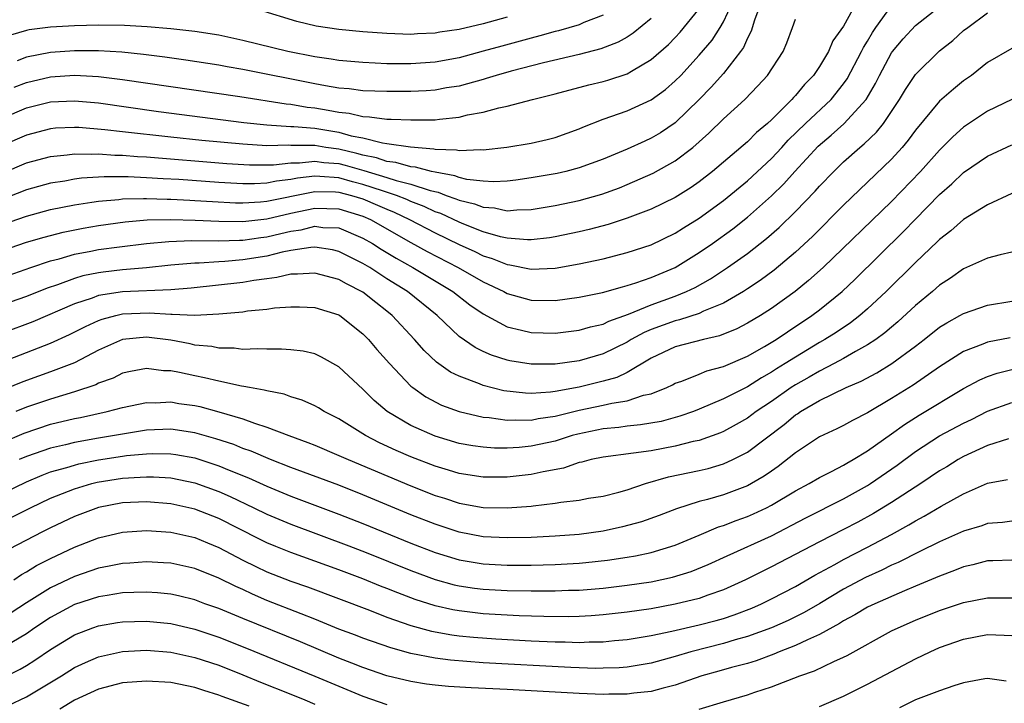
# Model space of a CAD drawing. Units: inches. Extents: x 2631000 to 2634000, y 1488000 to 1491000.
# Drawn here: x 2631274 to 2631356, y 1488963 to 1489020 of the extents above; entities that cross this region are included whole.
import ezdxf

# ---------------------------------------------------------------- set-up
doc = ezdxf.new("R2010")
doc.units = ezdxf.units.IN
doc.header["$MEASUREMENT"] = 0
doc.layers.add('LD26311488_2ft', color=242, linetype='Continuous')

msp = doc.modelspace()

# ---------------------------------------------------------------- linework, layer by layer
at = {"layer": 'LD26311488_2ft'}
for points, elevation in [([(2631273, 1489000.404), (2631275, 1489001.099), (2631276.465, 1489001.535), (2631278.061, 1489001.938), (2631279.728, 1489002.272), (2631281, 1489002.498), (2631283.197, 1489002.803), (2631285.041, 1489002.959), (2631287, 1489003.003), (2631289.051, 1489002.949), (2631291, 1489002.852), (2631293, 1489002.834), (2631295, 1489003.06), (2631297, 1489003.523), (2631299, 1489003.937), (2631301, 1489003.887), (2631303, 1489003.274), (2631303.628, 1489003), (2631307, 1489001.073), (2631308.334, 1489000.334), (2631310.934, 1488999), (2631313, 1488997.816), (2631314.727, 1488997), (2631315, 1488996.847), (2631317, 1488996.281), (2631319, 1488996.249), (2631321, 1488996.528), (2631322.928, 1488996.928), (2631324.6, 1488997.4), (2631325, 1488997.491), (2631325.713, 1488997.712), (2631327, 1488998.166), (2631329, 1488999.012), (2631331, 1489000.245), (2631332.084, 1489001), (2631333.78, 1489002.22), (2631335, 1489003.205), (2631337, 1489004.983), (2631338.035, 1489005.965), (2631338.956, 1489007), (2631340.894, 1489009.106), (2631341.976, 1489010.023), (2631343.036, 1489010.964), (2631344.895, 1489013), (2631345.671, 1489014.329), (2631346.004, 1489015), (2631347, 1489016.869), (2631347.092, 1489017), (2631347.964, 1489018.036), (2631349, 1489019.144), (2631352.252, 1489021.748)], 8288), ([(2631344.068, 1489021), (2631343, 1489019.1), (2631342.127, 1489017.873), (2631341.75, 1489017), (2631341, 1489015.739), (2631340.499, 1489015), (2631339.758, 1489014.242), (2631339, 1489013.326), (2631338.837, 1489013.163), (2631338.703, 1489013), (2631337, 1489011.309), (2631336.668, 1489011), (2631335.762, 1489010.238), (2631335, 1489009.469), (2631332.1, 1489007), (2631331, 1489006.135), (2631330.334, 1489005.666), (2631329, 1489004.83), (2631327, 1489003.854), (2631325, 1489003.1), (2631323.414, 1489002.586), (2631321.834, 1489002.166), (2631321, 1489001.971), (2631319, 1489001.553), (2631318.525, 1489001.475), (2631317, 1489001.307), (2631316.7, 1489001.3), (2631315, 1489001.444), (2631314.441, 1489001.559), (2631313, 1489001.984), (2631311.395, 1489002.605), (2631311, 1489002.773), (2631309.485, 1489003.485), (2631309, 1489003.65), (2631308.087, 1489004.087), (2631307, 1489004.493), (2631306.657, 1489004.658), (2631305.786, 1489005), (2631304.629, 1489005.372), (2631303, 1489005.922), (2631302.138, 1489006.138), (2631301, 1489006.458), (2631299.413, 1489006.587), (2631299, 1489006.594), (2631297.564, 1489006.436), (2631297, 1489006.32), (2631295.809, 1489006.191), (2631295, 1489006.025), (2631293.969, 1489005.969), (2631293, 1489005.969), (2631291, 1489006.078), (2631287.684, 1489006.316), (2631286.38, 1489006.38), (2631285, 1489006.477), (2631283.453, 1489006.547), (2631281.451, 1489006.549), (2631279.568, 1489006.432), (2631279, 1489006.351), (2631278.201, 1489006.202), (2631277, 1489006.018), (2631275, 1489005.463), (2631272.496, 1489004.496)], 8284), ([(2631336.131, 1489021), (2631335.598, 1489019.598), (2631335.32, 1489018.68), (2631335, 1489018.11), (2631334.668, 1489017.332), (2631334.433, 1489017), (2631333, 1489015.17), (2631331.985, 1489014.015), (2631330.994, 1489013), (2631329, 1489011.052), (2631327.771, 1489010.229), (2631327, 1489009.758), (2631326.467, 1489009.533), (2631325, 1489008.859), (2631323, 1489008.034), (2631321, 1489007.289), (2631319.878, 1489007), (2631319.163, 1489006.837), (2631317, 1489006.464), (2631315.717, 1489006.283), (2631315, 1489006.203), (2631313.856, 1489006.144), (2631313, 1489006.199), (2631311.66, 1489006.34), (2631311, 1489006.503), (2631310.644, 1489006.644), (2631309, 1489006.932), (2631308.701, 1489007), (2631307.364, 1489007.364), (2631307, 1489007.391), (2631305.749, 1489007.749), (2631305, 1489007.83), (2631304.129, 1489008.129), (2631303, 1489008.343), (2631302.493, 1489008.493), (2631301, 1489008.851), (2631299.905, 1489009), (2631299, 1489009.149), (2631298.836, 1489009.164), (2631297, 1489009.164), (2631296.822, 1489009.178), (2631295, 1489009.144), (2631293, 1489009.262), (2631289.587, 1489009.586), (2631287, 1489009.86), (2631283, 1489010.296), (2631281.526, 1489010.474), (2631279.345, 1489010.655), (2631279, 1489010.665), (2631277.404, 1489010.596), (2631277, 1489010.558), (2631275, 1489010.033), (2631273, 1489009.157)], 8280), ([(2631273, 1489011.443), (2631275, 1489012.295), (2631277, 1489012.804), (2631279, 1489012.894), (2631281, 1489012.702), (2631285.995, 1489011.996), (2631293.086, 1489011.085), (2631295, 1489010.891), (2631297, 1489010.752), (2631297.248, 1489010.752), (2631299, 1489010.592), (2631301, 1489010.273), (2631302.025, 1489009.975), (2631303, 1489009.79), (2631304.617, 1489009.383), (2631305, 1489009.338), (2631306.952, 1489009.048), (2631308.89, 1489008.89), (2631309, 1489008.86), (2631310.798, 1489008.798), (2631311, 1489008.746), (2631312.823, 1489008.824), (2631313, 1489008.801), (2631314.989, 1489009.011), (2631317, 1489009.342), (2631318.344, 1489009.656), (2631319, 1489009.829), (2631321, 1489010.561), (2631321.3, 1489010.7), (2631323, 1489011.354), (2631325, 1489012.055), (2631327, 1489012.958), (2631328.177, 1489013.823), (2631329, 1489014.533), (2631329.451, 1489015), (2631331, 1489016.671), (2631332.06, 1489017.939), (2631332.736, 1489019), (2631333, 1489019.457), (2631333.721, 1489021)], 8278), ([(2631273, 1489002.574), (2631275, 1489003.285), (2631277, 1489003.829), (2631279, 1489004.232), (2631280.438, 1489004.438), (2631281, 1489004.538), (2631282.676, 1489004.676), (2631283, 1489004.719), (2631284.74, 1489004.74), (2631285, 1489004.76), (2631286.694, 1489004.694), (2631287, 1489004.701), (2631288.6, 1489004.6), (2631289, 1489004.59), (2631290.488, 1489004.488), (2631292.399, 1489004.399), (2631293, 1489004.391), (2631294.474, 1489004.475), (2631295, 1489004.532), (2631298.712, 1489005.288), (2631299, 1489005.32), (2631300.708, 1489005.292), (2631301, 1489005.269), (2631302.046, 1489005), (2631303, 1489004.706), (2631304.204, 1489004.204), (2631305, 1489003.849), (2631305.61, 1489003.61), (2631306.881, 1489003), (2631309, 1489001.88), (2631311, 1489000.91), (2631312.321, 1489000.321), (2631313, 1488999.983), (2631313.756, 1488999.756), (2631315, 1488999.238), (2631315.219, 1488999.22), (2631317, 1488998.855), (2631319, 1488998.943), (2631321, 1488999.297), (2631323, 1488999.732), (2631325, 1489000.243), (2631327, 1489000.899), (2631329, 1489001.854), (2631329.696, 1489002.304), (2631331, 1489003.097), (2631333, 1489004.575), (2631335, 1489006.231), (2631337, 1489008.066), (2631337.874, 1489009), (2631338.404, 1489009.596), (2631339.841, 1489011), (2631341.97, 1489013), (2631343, 1489014.287), (2631343.3, 1489014.7), (2631344.508, 1489017), (2631344.667, 1489017.333), (2631345, 1489017.861), (2631345.421, 1489018.579), (2631345.706, 1489019), (2631347, 1489020.783)], 8286), ([(2631273, 1488998.176), (2631275.355, 1488999), (2631277, 1488999.553), (2631277.731, 1488999.731), (2631279, 1489000.099), (2631280.352, 1489000.352), (2631281, 1489000.489), (2631282.728, 1489000.728), (2631284.998, 1489000.998), (2631286.834, 1489001.166), (2631288.764, 1489001.236), (2631291, 1489001.217), (2631292.717, 1489001.283), (2631293, 1489001.279), (2631294.491, 1489001.509), (2631295, 1489001.565), (2631296.171, 1489001.829), (2631297, 1489002.039), (2631297.849, 1489002.151), (2631299, 1489002.43), (2631299.654, 1489002.346), (2631301, 1489002.292), (2631303, 1489001.453), (2631303.79, 1489001), (2631304.523, 1489000.523), (2631305.767, 1488999.768), (2631307.156, 1488999), (2631310.472, 1488997), (2631311.892, 1488995.893), (2631313, 1488995.13), (2631315, 1488994.07), (2631316.205, 1488993.795), (2631317, 1488993.582), (2631319, 1488993.528), (2631321, 1488993.77), (2631321.951, 1488994.049), (2631323, 1488994.288), (2631323.467, 1488994.533), (2631325.115, 1488995.115), (2631327, 1488995.893), (2631329, 1488996.615), (2631329.943, 1488997), (2631330.652, 1488997.349), (2631331.932, 1488998.068), (2631333.337, 1488999), (2631335, 1489000.179), (2631336.592, 1489001.408), (2631337.655, 1489002.345), (2631339, 1489003.667), (2631340.644, 1489005.356), (2631341, 1489005.777), (2631342.184, 1489007), (2631343, 1489007.792), (2631344.347, 1489009), (2631344.713, 1489009.286), (2631345.74, 1489010.26), (2631346.329, 1489011), (2631347, 1489011.987), (2631347.673, 1489013), (2631348.163, 1489013.837), (2631349, 1489015.084), (2631351, 1489017.038), (2631352.092, 1489017.908), (2631353, 1489018.724), (2631353.345, 1489019), (2631355, 1489020.214)], 8290), ([(2631323, 1489020.014), (2631321.392, 1489019.392), (2631321, 1489019.221), (2631319.292, 1489018.708), (2631319, 1489018.642), (2631317.718, 1489018.282), (2631317, 1489018.108), (2631314.554, 1489017.446), (2631313, 1489017.005), (2631311, 1489016.47), (2631309, 1489016.096), (2631307, 1489015.959), (2631305.955, 1489015.955), (2631305, 1489015.975), (2631304.007, 1489016.007), (2631303, 1489016.068), (2631301, 1489016.252), (2631300.362, 1489016.362), (2631299, 1489016.549), (2631296.747, 1489017), (2631293, 1489017.913), (2631291, 1489018.341), (2631289, 1489018.659), (2631287, 1489018.872), (2631285.039, 1489019.039), (2631283.16, 1489019.16), (2631281, 1489019.192), (2631279, 1489019.138), (2631277, 1489019.027), (2631275.209, 1489018.791), (2631275, 1489018.748), (2631273.662, 1489018.338)], 8272), ([(2631273.974, 1489014.026), (2631275, 1489014.415), (2631277, 1489014.886), (2631279, 1489015.016), (2631281, 1489014.901), (2631283, 1489014.657), (2631292.765, 1489013.235), (2631296.625, 1489012.625), (2631297, 1489012.592), (2631298.361, 1489012.361), (2631299, 1489012.289), (2631300.115, 1489012.115), (2631301, 1489011.935), (2631301.847, 1489011.847), (2631303, 1489011.571), (2631303.554, 1489011.554), (2631305, 1489011.355), (2631305.357, 1489011.357), (2631307, 1489011.289), (2631307.303, 1489011.303), (2631309, 1489011.305), (2631309.363, 1489011.363), (2631311, 1489011.517), (2631311.703, 1489011.703), (2631313, 1489011.943), (2631314.302, 1489012.303), (2631315, 1489012.435), (2631317.121, 1489013), (2631319, 1489013.471), (2631321.798, 1489014.203), (2631323, 1489014.488), (2631323.395, 1489014.605), (2631325, 1489015.137), (2631325.364, 1489015.364), (2631327, 1489016.309), (2631328.422, 1489017.578), (2631329, 1489018.157), (2631329.406, 1489018.594), (2631331, 1489020.53)], 8276), ([(2631315, 1489019.846), (2631313, 1489019.293), (2631311, 1489018.826), (2631309.403, 1489018.597), (2631309, 1489018.516), (2631307.55, 1489018.45), (2631307, 1489018.407), (2631305, 1489018.475), (2631303, 1489018.624), (2631301, 1489018.817), (2631299.101, 1489019.101), (2631297.492, 1489019.492), (2631294.431, 1489020.432)], 8270), ([(2631273, 1489006.865), (2631275, 1489007.705), (2631277, 1489008.257), (2631278.384, 1489008.384), (2631279, 1489008.475), (2631280.434, 1489008.434), (2631281, 1489008.466), (2631282.363, 1489008.363), (2631283, 1489008.36), (2631284.249, 1489008.249), (2631285, 1489008.214), (2631291.668, 1489007.668), (2631293.554, 1489007.554), (2631295.564, 1489007.564), (2631297, 1489007.724), (2631297.724, 1489007.724), (2631299, 1489007.863), (2631299.754, 1489007.754), (2631301, 1489007.652), (2631301.526, 1489007.526), (2631303.076, 1489007.076), (2631305, 1489006.491), (2631305.761, 1489006.239), (2631307, 1489005.938), (2631308.6, 1489005.4), (2631309.263, 1489005.263), (2631309.93, 1489005), (2631310.727, 1489004.727), (2631311, 1489004.6), (2631312.297, 1489004.297), (2631313, 1489004.013), (2631313.957, 1489003.957), (2631315, 1489003.728), (2631315.812, 1489003.812), (2631317, 1489003.84), (2631319, 1489004.177), (2631321, 1489004.592), (2631322.883, 1489005.117), (2631324.353, 1489005.647), (2631325, 1489005.904), (2631327.156, 1489006.844), (2631329, 1489007.873), (2631330.458, 1489009), (2631331.806, 1489010.194), (2631333, 1489011.378), (2631334.787, 1489013), (2631335.881, 1489014.12), (2631336.681, 1489015), (2631337.971, 1489017), (2631338.28, 1489017.72), (2631338.766, 1489019), (2631339, 1489019.687)], 8282), ([(2631327, 1489019.731), (2631325.494, 1489018.505), (2631325, 1489018.192), (2631324.243, 1489017.757), (2631322.799, 1489017.201), (2631321, 1489016.733), (2631318.032, 1489016.032), (2631315.348, 1489015.348), (2631314.092, 1489015), (2631313.269, 1489014.731), (2631313, 1489014.669), (2631311.717, 1489014.283), (2631311, 1489014.115), (2631309.954, 1489013.954), (2631309, 1489013.775), (2631308.275, 1489013.725), (2631307, 1489013.671), (2631305, 1489013.661), (2631303, 1489013.726), (2631301.869, 1489013.87), (2631301, 1489013.946), (2631299.876, 1489014.124), (2631299, 1489014.286), (2631293, 1489015.484), (2631291.7, 1489015.701), (2631291, 1489015.837), (2631288.26, 1489016.26), (2631286.503, 1489016.503), (2631284.73, 1489016.73), (2631282.925, 1489016.925), (2631281, 1489017.042), (2631279, 1489017.049), (2631277, 1489016.906), (2631275, 1489016.518), (2631274.217, 1489016.217)], 8274), ([(2631357, 1489017.234), (2631355, 1489016.082), (2631353.645, 1489015), (2631353, 1489014.535), (2631352.145, 1489013.855), (2631351, 1489012.839), (2631349, 1489010.445), (2631348.39, 1489009.609), (2631347.877, 1489009), (2631347, 1489008.032), (2631343, 1489004.179), (2631340.412, 1489001.588), (2631339, 1489000.265), (2631337.225, 1488998.775), (2631336.074, 1488997.926), (2631335, 1488997.211), (2631334.67, 1488997), (2631333, 1488996.043), (2631331.356, 1488995.356), (2631331, 1488995.181), (2631329.364, 1488994.636), (2631329, 1488994.565), (2631327, 1488993.844), (2631326.4, 1488993.601), (2631325.339, 1488993), (2631325, 1488992.787), (2631323, 1488991.799), (2631321, 1488991.241), (2631319, 1488990.949), (2631317, 1488990.945), (2631315.238, 1488991.238), (2631315, 1488991.29), (2631313.702, 1488991.702), (2631313, 1488992.013), (2631312.332, 1488992.332), (2631311, 1488993.268), (2631309.167, 1488995), (2631306.711, 1488997), (2631305, 1488998.068), (2631303.566, 1488999), (2631303, 1488999.344), (2631301, 1489000.341), (2631300.465, 1489000.465), (2631299, 1489000.696), (2631298.678, 1489000.678), (2631297, 1489000.411), (2631296.277, 1489000.276), (2631295, 1488999.952), (2631293, 1488999.631), (2631291.502, 1488999.502), (2631291, 1488999.482), (2631289.372, 1488999.372), (2631289, 1488999.372), (2631287, 1488999.19), (2631285, 1488998.977), (2631283, 1488998.814), (2631281.376, 1488998.624), (2631281, 1488998.569), (2631279.7, 1488998.3), (2631279, 1488998.091), (2631277.568, 1488997.568), (2631276.711, 1488997.289), (2631275, 1488996.591), (2631273, 1488995.885)], 8292), ([(2631357, 1489012.983), (2631355, 1489012.02), (2631353, 1489010.675), (2631352.111, 1489009.889), (2631351, 1489008.782), (2631349.419, 1489007), (2631347, 1489004.495), (2631341.314, 1488999), (2631340.095, 1488997.905), (2631338.986, 1488997.014), (2631337, 1488995.578), (2631336.091, 1488995), (2631335, 1488994.353), (2631334.11, 1488993.89), (2631332.692, 1488993.308), (2631331.348, 1488993), (2631329, 1488992.394), (2631327, 1488991.457), (2631325, 1488990.267), (2631324.147, 1488989.854), (2631323, 1488989.533), (2631321, 1488989.042), (2631319, 1488988.671), (2631318.617, 1488988.617), (2631317, 1488988.521), (2631316.533, 1488988.533), (2631314.742, 1488988.742), (2631313, 1488989.169), (2631312.696, 1488989.304), (2631311, 1488989.947), (2631310.294, 1488990.294), (2631309.131, 1488991.131), (2631308.098, 1488992.098), (2631307.302, 1488993), (2631305.441, 1488995), (2631305, 1488995.361), (2631304.075, 1488996.075), (2631303, 1488996.948), (2631301.638, 1488997.638), (2631301, 1488998.009), (2631299, 1488998.541), (2631297.564, 1488998.436), (2631297, 1488998.437), (2631295.845, 1488998.155), (2631295, 1488998.06), (2631293.915, 1488997.915), (2631293, 1488997.742), (2631288.712, 1488997.288), (2631287, 1488997.14), (2631283, 1488996.977), (2631281, 1488996.664), (2631280.455, 1488996.455), (2631279, 1488995.983), (2631275.523, 1488994.477), (2631273, 1488993.531)], 8294), ([(2631273, 1488991.148), (2631277, 1488992.71), (2631278.577, 1488993.422), (2631279.905, 1488994.095), (2631281, 1488994.587), (2631281.297, 1488994.703), (2631282.424, 1488995), (2631283, 1488995.13), (2631285.222, 1488995.223), (2631287, 1488995.105), (2631287.115, 1488995.115), (2631289, 1488995.045), (2631291, 1488995.142), (2631293, 1488995.322), (2631293.386, 1488995.386), (2631295, 1488995.538), (2631295.632, 1488995.632), (2631297, 1488995.731), (2631297.73, 1488995.729), (2631299, 1488995.674), (2631301, 1488995.047), (2631301.075, 1488995), (2631303, 1488993.475), (2631303.462, 1488993), (2631304.171, 1488992.171), (2631305.208, 1488991), (2631307, 1488989.124), (2631307.15, 1488989), (2631308.231, 1488988.231), (2631309.544, 1488987.544), (2631311.008, 1488987.008), (2631313, 1488986.539), (2631313.496, 1488986.503), (2631315, 1488986.287), (2631315.672, 1488986.328), (2631317, 1488986.297), (2631317.579, 1488986.421), (2631319, 1488986.616), (2631321, 1488987.108), (2631323, 1488987.532), (2631323.707, 1488987.707), (2631325, 1488987.91), (2631326.362, 1488988.363), (2631327, 1488988.491), (2631328.301, 1488989), (2631328.774, 1488989.226), (2631329, 1488989.36), (2631329.537, 1488989.537), (2631331, 1488990.12), (2631331.614, 1488990.386), (2631333, 1488990.764), (2631335, 1488991.631), (2631336.432, 1488992.432), (2631337.387, 1488993), (2631338.345, 1488993.655), (2631340.377, 1488995), (2631341, 1488995.475), (2631342.889, 1488997), (2631343.974, 1488998.026), (2631348.002, 1489001.998), (2631348.96, 1489003), (2631351, 1489005.088), (2631352.024, 1489005.976), (2631353, 1489006.915), (2631355, 1489008.266), (2631357, 1489009.209)], 8296), ([(2631357, 1489005.177), (2631355, 1489004.22), (2631353, 1489002.997), (2631351.947, 1489002.053), (2631351, 1489001.334), (2631350.838, 1489001.162), (2631349, 1488999.414), (2631346.544, 1488997), (2631345, 1488995.552), (2631344.367, 1488995), (2631343.596, 1488994.404), (2631342.399, 1488993.602), (2631341.46, 1488993), (2631341, 1488992.742), (2631339, 1488991.542), (2631338.149, 1488991), (2631337.434, 1488990.566), (2631337, 1488990.272), (2631336.177, 1488989.823), (2631335, 1488989.068), (2631333, 1488988.055), (2631331, 1488987.192), (2631330.503, 1488987), (2631329.391, 1488986.608), (2631327.812, 1488986.188), (2631326.106, 1488985.894), (2631325, 1488985.79), (2631324.313, 1488985.687), (2631323, 1488985.563), (2631320.875, 1488985.125), (2631320.43, 1488985), (2631319, 1488984.551), (2631317, 1488984.109), (2631316.01, 1488984.01), (2631315, 1488983.949), (2631313.959, 1488983.959), (2631313, 1488984.027), (2631312.152, 1488984.152), (2631311, 1488984.356), (2631309, 1488984.946), (2631307, 1488985.84), (2631305.019, 1488987.019), (2631303.937, 1488987.937), (2631303, 1488988.875), (2631301, 1488990.724), (2631299.547, 1488991.547), (2631299, 1488991.8), (2631298.029, 1488992.028), (2631297, 1488992.154), (2631296.213, 1488992.213), (2631295, 1488992.188), (2631294.233, 1488992.233), (2631293, 1488992.184), (2631292.279, 1488992.278), (2631291, 1488992.284), (2631290.411, 1488992.411), (2631289, 1488992.546), (2631288.632, 1488992.631), (2631287, 1488992.945), (2631285, 1488993.192), (2631283, 1488993.002), (2631281, 1488992.105), (2631279, 1488991.075), (2631277, 1488990.321), (2631275, 1488989.603), (2631274.566, 1488989.434), (2631271, 1488987.976)], 8298), ([(2631357, 1489000.27), (2631356.053, 1489000.053), (2631355, 1488999.769), (2631353, 1488998.895), (2631351.895, 1488998.105), (2631351, 1488997.535), (2631350.399, 1488997), (2631349, 1488995.833), (2631347.526, 1488994.474), (2631347, 1488994.043), (2631346.443, 1488993.557), (2631345.683, 1488993), (2631345, 1488992.548), (2631344.014, 1488992.014), (2631343, 1488991.426), (2631342.214, 1488991), (2631341, 1488990.379), (2631340.135, 1488989.865), (2631339, 1488989.23), (2631338.646, 1488989), (2631337, 1488987.832), (2631335.746, 1488987), (2631335, 1488986.451), (2631334.074, 1488985.926), (2631333, 1488985.35), (2631332.757, 1488985.243), (2631331, 1488984.605), (2631330.499, 1488984.499), (2631329, 1488984.115), (2631327, 1488983.747), (2631325.527, 1488983.527), (2631323, 1488983.209), (2631321.986, 1488983), (2631321.211, 1488982.789), (2631321, 1488982.752), (2631319.705, 1488982.295), (2631317.992, 1488981.992), (2631317, 1488981.756), (2631315, 1488981.537), (2631313, 1488981.538), (2631311, 1488981.845), (2631310.121, 1488982.121), (2631309, 1488982.446), (2631307, 1488983.221), (2631305.762, 1488983.762), (2631304.394, 1488984.394), (2631303.216, 1488985), (2631301, 1488986.389), (2631299.786, 1488987), (2631299.305, 1488987.305), (2631299, 1488987.474), (2631297.954, 1488987.954), (2631297, 1488988.239), (2631296.448, 1488988.448), (2631295, 1488988.717), (2631294.79, 1488988.79), (2631293.565, 1488989), (2631293.1, 1488989.1), (2631292.881, 1488989.119), (2631291, 1488989.525), (2631289.812, 1488989.812), (2631289, 1488989.967), (2631287.747, 1488990.253), (2631287, 1488990.39), (2631286.403, 1488990.403), (2631285, 1488990.585), (2631283.668, 1488990.332), (2631283, 1488990.188), (2631282.208, 1488989.792), (2631281, 1488989.356), (2631280.766, 1488989.234), (2631279, 1488988.642), (2631277, 1488988.05), (2631275, 1488987.361), (2631274.121, 1488987)], 8300), ([(2631273, 1488984.437), (2631274.794, 1488985.206), (2631277, 1488985.941), (2631279, 1488986.425), (2631279.483, 1488986.517), (2631281.708, 1488987), (2631283, 1488987.354), (2631285, 1488987.761), (2631285.744, 1488987.744), (2631287, 1488987.802), (2631287.687, 1488987.687), (2631289, 1488987.508), (2631289.417, 1488987.417), (2631291, 1488986.992), (2631293, 1488986.39), (2631293.973, 1488986.027), (2631295, 1488985.71), (2631296.831, 1488985), (2631298.427, 1488984.427), (2631299, 1488984.195), (2631301, 1488983.354), (2631301.761, 1488983), (2631307, 1488980.811), (2631309, 1488980.024), (2631309.783, 1488979.783), (2631311, 1488979.383), (2631313, 1488979.023), (2631315, 1488978.975), (2631317, 1488979.136), (2631317.166, 1488979.166), (2631319, 1488979.376), (2631319.465, 1488979.465), (2631321, 1488979.635), (2631321.778, 1488979.779), (2631323, 1488979.972), (2631324.293, 1488980.293), (2631325, 1488980.49), (2631326.532, 1488981), (2631328.445, 1488981.555), (2631331, 1488982.103), (2631331.724, 1488982.276), (2631333, 1488982.646), (2631333.783, 1488983), (2631335, 1488983.614), (2631338.069, 1488985.931), (2631339, 1488986.718), (2631339.178, 1488986.822), (2631339.43, 1488987), (2631341, 1488987.919), (2631343.213, 1488989), (2631344.461, 1488989.539), (2631345.766, 1488990.234), (2631347.032, 1488991), (2631349, 1488992.449), (2631349.717, 1488993), (2631351, 1488994.026), (2631351.597, 1488994.403), (2631352.695, 1488995), (2631353, 1488995.184), (2631355, 1488995.856), (2631357, 1488996.197)], 8302), ([(2631356.86, 1488993.14), (2631355, 1488992.777), (2631354.611, 1488992.612), (2631353, 1488992.018), (2631351, 1488990.735), (2631348.798, 1488989.202), (2631347, 1488988.091), (2631345, 1488986.899), (2631343.742, 1488986.258), (2631343, 1488985.84), (2631342.443, 1488985.557), (2631341, 1488984.907), (2631339, 1488983.58), (2631337.567, 1488982.433), (2631337, 1488982.054), (2631336.389, 1488981.611), (2631335.349, 1488981), (2631335, 1488980.811), (2631333, 1488980.067), (2631331.683, 1488979.683), (2631331, 1488979.51), (2631329.09, 1488978.91), (2631327.648, 1488978.352), (2631326.18, 1488977.82), (2631324.607, 1488977.393), (2631323, 1488977.035), (2631321, 1488976.78), (2631319, 1488976.633), (2631317, 1488976.525), (2631315, 1488976.477), (2631313, 1488976.583), (2631311, 1488976.958), (2631309, 1488977.617), (2631307, 1488978.415), (2631303, 1488980.066), (2631301, 1488980.861), (2631297, 1488982.349), (2631295.316, 1488983), (2631293.7, 1488983.7), (2631293, 1488983.938), (2631292.25, 1488984.25), (2631290.744, 1488984.745), (2631289, 1488985.242), (2631287, 1488985.539), (2631285, 1488985.458), (2631283, 1488985.128), (2631282.333, 1488985), (2631281, 1488984.784), (2631279, 1488984.432), (2631278.242, 1488984.242), (2631277, 1488983.964), (2631275, 1488983.269), (2631274.398, 1488983)], 8304), ([(2631273, 1488980.175), (2631275, 1488981.147), (2631276.293, 1488981.708), (2631277, 1488981.973), (2631278.343, 1488982.343), (2631279, 1488982.554), (2631279.354, 1488982.646), (2631281, 1488982.973), (2631283, 1488983.287), (2631283.333, 1488983.333), (2631285, 1488983.497), (2631285.515, 1488983.515), (2631287, 1488983.493), (2631287.432, 1488983.432), (2631289, 1488983.14), (2631291, 1488982.492), (2631291.879, 1488982.121), (2631293.49, 1488981.49), (2631295, 1488980.79), (2631297, 1488979.968), (2631301, 1488978.47), (2631303, 1488977.688), (2631307, 1488976.055), (2631309, 1488975.267), (2631311, 1488974.657), (2631313, 1488974.327), (2631315, 1488974.215), (2631317, 1488974.211), (2631319, 1488974.261), (2631321, 1488974.383), (2631321.564, 1488974.436), (2631323.359, 1488974.641), (2631325, 1488974.882), (2631325.676, 1488975), (2631327, 1488975.268), (2631329, 1488975.876), (2631331, 1488976.701), (2631332.601, 1488977.398), (2631333, 1488977.517), (2631334.061, 1488977.939), (2631335, 1488978.262), (2631335.512, 1488978.488), (2631336.587, 1488979), (2631337, 1488979.213), (2631339, 1488980.4), (2631340.146, 1488981), (2631341, 1488981.511), (2631342.014, 1488982.014), (2631343, 1488982.541), (2631343.282, 1488982.718), (2631343.796, 1488983), (2631345, 1488983.724), (2631347, 1488985.145), (2631348.069, 1488985.931), (2631349.299, 1488986.7), (2631353, 1488988.923), (2631354.349, 1488989.651), (2631355, 1488989.935), (2631355.792, 1488990.208), (2631357, 1488990.508)], 8306), ([(2631273.778, 1488978.222), (2631275.336, 1488979), (2631277, 1488979.783), (2631279, 1488980.569), (2631280.432, 1488981), (2631280.883, 1488981.117), (2631283, 1488981.461), (2631284.471, 1488981.529), (2631285, 1488981.582), (2631285.574, 1488981.573), (2631287, 1488981.475), (2631289, 1488981.075), (2631291, 1488980.36), (2631291.944, 1488979.944), (2631293.921, 1488979), (2631295, 1488978.464), (2631297, 1488977.623), (2631301.824, 1488975.824), (2631303.267, 1488975.267), (2631307, 1488973.755), (2631309, 1488973.013), (2631310.584, 1488972.584), (2631311, 1488972.49), (2631312.3, 1488972.3), (2631313, 1488972.213), (2631315, 1488972.102), (2631317, 1488972.062), (2631318.073, 1488972.073), (2631319, 1488972.063), (2631320.118, 1488972.118), (2631321, 1488972.141), (2631323, 1488972.311), (2631325, 1488972.539), (2631327, 1488972.832), (2631328.782, 1488973.218), (2631330.315, 1488973.685), (2631331.742, 1488974.258), (2631333.314, 1488975), (2631337, 1488976.659), (2631339.856, 1488978.144), (2631343, 1488979.727), (2631345, 1488980.844), (2631345.248, 1488981), (2631347.473, 1488982.527), (2631349, 1488983.667), (2631351, 1488984.97), (2631353, 1488986.051), (2631353.649, 1488986.351), (2631355, 1488987.033), (2631357, 1488987.758)], 8308), ([(2631356.732, 1488984.732), (2631355, 1488984.176), (2631353, 1488983.254), (2631352.551, 1488983), (2631351.593, 1488982.407), (2631351, 1488982.062), (2631349.433, 1488981), (2631347, 1488979.42), (2631345.494, 1488978.506), (2631344.199, 1488977.801), (2631343, 1488977.173), (2631341, 1488976.16), (2631337, 1488974.064), (2631334.839, 1488973), (2631333, 1488972.158), (2631331.72, 1488971.72), (2631331, 1488971.446), (2631329, 1488970.957), (2631327, 1488970.588), (2631325, 1488970.287), (2631323, 1488970.065), (2631322.009, 1488969.991), (2631321, 1488969.942), (2631320.082, 1488969.918), (2631318.067, 1488969.933), (2631316, 1488970), (2631313, 1488970.169), (2631311, 1488970.399), (2631310.488, 1488970.489), (2631309, 1488970.835), (2631307.36, 1488971.36), (2631305.898, 1488971.898), (2631305, 1488972.265), (2631304.464, 1488972.464), (2631303, 1488973.071), (2631301, 1488973.831), (2631297, 1488975.268), (2631295.757, 1488975.757), (2631295, 1488976.078), (2631294.381, 1488976.38), (2631291, 1488978.105), (2631289, 1488978.89), (2631287, 1488979.324), (2631285, 1488979.49), (2631283, 1488979.4), (2631281, 1488979.007), (2631279, 1488978.255), (2631277, 1488977.333), (2631276.328, 1488977), (2631273.556, 1488975.556)], 8310), ([(2631273.935, 1488973), (2631274.573, 1488973.427), (2631275, 1488973.653), (2631275.828, 1488974.172), (2631277, 1488974.773), (2631279, 1488975.725), (2631281, 1488976.479), (2631283, 1488976.955), (2631285, 1488977.09), (2631287, 1488976.95), (2631289, 1488976.504), (2631290.059, 1488976.059), (2631291, 1488975.686), (2631293, 1488974.637), (2631294.091, 1488974.091), (2631295, 1488973.669), (2631297, 1488972.888), (2631298.396, 1488972.396), (2631303.543, 1488970.457), (2631305, 1488969.893), (2631307, 1488969.2), (2631308.717, 1488968.717), (2631310.401, 1488968.401), (2631311, 1488968.328), (2631312.203, 1488968.203), (2631314.074, 1488968.074), (2631317, 1488967.913), (2631319, 1488967.827), (2631319.823, 1488967.823), (2631321, 1488967.781), (2631321.82, 1488967.819), (2631323, 1488967.829), (2631323.929, 1488967.929), (2631325, 1488968.015), (2631327, 1488968.354), (2631328.71, 1488968.71), (2631331, 1488969.236), (2631332.393, 1488969.607), (2631333, 1488969.785), (2631333.914, 1488970.086), (2631335.359, 1488970.641), (2631336.188, 1488971), (2631337, 1488971.396), (2631339, 1488972.439), (2631340.618, 1488973.381), (2631342.281, 1488974.281), (2631343, 1488974.689), (2631345, 1488975.714), (2631347, 1488976.773), (2631348.44, 1488977.56), (2631349, 1488977.909), (2631349.718, 1488978.282), (2631351.133, 1488979.133), (2631353, 1488980.159), (2631355, 1488981.045), (2631356.664, 1488981.336)], 8312), ([(2631357, 1488977.875), (2631356.227, 1488977.773), (2631355, 1488977.669), (2631354.513, 1488977.487), (2631353, 1488977.031), (2631351, 1488976.159), (2631349.356, 1488975.356), (2631347.563, 1488974.437), (2631347, 1488974.199), (2631346.205, 1488973.795), (2631344.826, 1488973.174), (2631343, 1488972.212), (2631341.026, 1488971.026), (2631339.73, 1488970.27), (2631338.387, 1488969.613), (2631337, 1488968.996), (2631335, 1488968.265), (2631333.988, 1488967.988), (2631333, 1488967.688), (2631330.299, 1488967), (2631329, 1488966.61), (2631327, 1488966.057), (2631325, 1488965.722), (2631324.331, 1488965.669), (2631323, 1488965.626), (2631322.38, 1488965.62), (2631320.315, 1488965.685), (2631313, 1488966.091), (2631310.29, 1488966.29), (2631309, 1488966.457), (2631307, 1488966.856), (2631305.323, 1488967.323), (2631303, 1488968.136), (2631302.383, 1488968.382), (2631301, 1488968.892), (2631299, 1488969.707), (2631297.854, 1488970.147), (2631295, 1488971.282), (2631293.797, 1488971.796), (2631293, 1488972.173), (2631292.423, 1488972.423), (2631291, 1488973.138), (2631289, 1488973.935), (2631287, 1488974.371), (2631286.415, 1488974.415), (2631285, 1488974.492), (2631283.609, 1488974.391), (2631283, 1488974.362), (2631281.88, 1488974.12), (2631281, 1488973.964), (2631279, 1488973.281), (2631277, 1488972.312), (2631275, 1488971.063), (2631273, 1488969.764)], 8314), ([(2631357, 1488974.625), (2631355.435, 1488974.565), (2631355, 1488974.561), (2631353.765, 1488974.235), (2631353, 1488974.068), (2631352.244, 1488973.756), (2631351, 1488973.309), (2631349, 1488972.458), (2631348.084, 1488972.084), (2631345.606, 1488971), (2631345, 1488970.705), (2631343.937, 1488970.063), (2631343, 1488969.569), (2631342.657, 1488969.343), (2631341, 1488968.432), (2631340.008, 1488968.008), (2631339, 1488967.516), (2631337.656, 1488967), (2631337.2, 1488966.8), (2631335.744, 1488966.256), (2631335, 1488966.03), (2631333.685, 1488965.685), (2631332.623, 1488965.377), (2631331.211, 1488965), (2631329, 1488964.231), (2631327.982, 1488963.982), (2631327, 1488963.694), (2631325.542, 1488963.542), (2631325, 1488963.459), (2631323.466, 1488963.466), (2631323, 1488963.45), (2631321, 1488963.535), (2631315, 1488963.861), (2631312.004, 1488964.003), (2631310.12, 1488964.12), (2631309, 1488964.219), (2631308.306, 1488964.306), (2631307, 1488964.514), (2631305, 1488965.004), (2631303, 1488965.68), (2631302.065, 1488966.065), (2631301, 1488966.461), (2631297.818, 1488967.818), (2631293, 1488969.767), (2631291, 1488970.592), (2631289.832, 1488971), (2631289, 1488971.314), (2631287.649, 1488971.648), (2631287, 1488971.788), (2631285.903, 1488971.903), (2631285, 1488971.966), (2631283.94, 1488971.94), (2631283, 1488971.897), (2631281.7, 1488971.7), (2631281, 1488971.58), (2631279, 1488970.944), (2631277, 1488969.864), (2631275.705, 1488969), (2631275, 1488968.505), (2631273.778, 1488967.778)], 8316), ([(2631331, 1488962.22), (2631333, 1488962.832), (2631335, 1488963.402), (2631335.625, 1488963.625), (2631337, 1488964.067), (2631339.356, 1488965), (2631340.574, 1488965.425), (2631342.197, 1488966.198), (2631343, 1488966.544), (2631343.306, 1488966.693), (2631347, 1488968.731), (2631347.549, 1488969), (2631349, 1488969.627), (2631351, 1488970.434), (2631353, 1488971.113), (2631355, 1488971.503), (2631357, 1488971.485)], 8318), ([(2631273, 1488964.803), (2631274.46, 1488965.54), (2631275, 1488965.862), (2631275.702, 1488966.298), (2631277, 1488967.191), (2631279, 1488968.411), (2631280.532, 1488969), (2631281, 1488969.162), (2631282.572, 1488969.428), (2631283, 1488969.493), (2631285, 1488969.551), (2631287, 1488969.344), (2631289, 1488968.872), (2631291, 1488968.214), (2631293.312, 1488967.313), (2631299, 1488964.98), (2631301, 1488964.124), (2631303, 1488963.3), (2631305, 1488962.621)], 8318), ([(2631341, 1488962.436), (2631343, 1488963.313), (2631345, 1488964.302), (2631349, 1488966.42), (2631350.225, 1488967), (2631351, 1488967.344), (2631353, 1488968.057), (2631355, 1488968.436), (2631356.386, 1488968.386), (2631357, 1488968.344)], 8320), ([(2631273.486, 1488962.515), (2631275, 1488963.255), (2631277.908, 1488965), (2631279, 1488965.679), (2631279.9, 1488966.1), (2631281, 1488966.566), (2631283, 1488967.022), (2631285, 1488967.129), (2631287, 1488966.961), (2631289, 1488966.526), (2631291, 1488965.872), (2631293, 1488965.083), (2631294.464, 1488964.464), (2631297, 1488963.47), (2631298.159, 1488963), (2631299, 1488962.64)], 8320), ([(2631293.538, 1488962.462), (2631291.28, 1488963.279), (2631291, 1488963.396), (2631289.768, 1488963.768), (2631289, 1488964.028), (2631287, 1488964.439), (2631285, 1488964.566), (2631283, 1488964.408), (2631281, 1488963.895), (2631279, 1488962.963), (2631277.776, 1488962.224)], 8322), ([(2631356.546, 1488964.546), (2631355, 1488964.783), (2631354.753, 1488964.753), (2631353, 1488964.405), (2631352.177, 1488964.177), (2631351, 1488963.751), (2631349, 1488962.988), (2631347.661, 1488962.339)], 8322)]:
    msp.add_lwpolyline(points, dxfattribs=dict(at, elevation=elevation))

doc.saveas('drawing.dxf')
